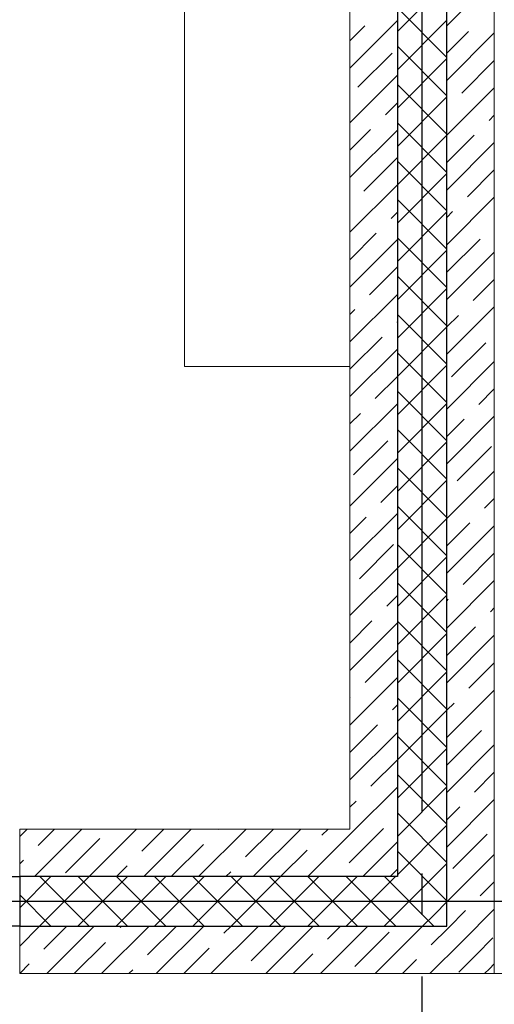
# Model space of a CAD drawing. Units: millimetres. Extents: x 53645 to 137188, y 100253 to 135542.
# Drawn here: x 125703 to 126853, y 104205 to 106589 of the extents above; entities that cross this region are included whole.
import ezdxf

# ---------------------------------------------------------------- set-up
doc = ezdxf.new("R2010")
doc.units = ezdxf.units.MM
doc.linetypes.add('CONTI', pattern=[0])
doc.linetypes.add('GOST2.303 5', pattern=[24, 20, -1.5, 1, -1.5])
doc.layers.add('axis_dim', color=40, linetype='CONTI')
doc.layers.add('Layer1', color=7, linetype='Continuous')
doc.layers.add('furniture', color=36, linetype='Continuous', lineweight=0)
doc.layers.add('Wall2', color=5, linetype='Continuous', lineweight=5)

msp = doc.modelspace()

# ---------------------------------------------------------------- linework, layer by layer
at = {"layer": 'axis_dim', "color": 252, "linetype": 'GOST2.303 5', "lineweight": 25, "ltscale": 100, "true_color": 0x939598}
for points in [[(126677.3, 113871.7), (126677.3, 102826.2)], [(127181.9, 104453.9), (108766.7, 104453.9)]]:
    msp.add_lwpolyline(points, dxfattribs=at)
at = {"layer": 'furniture'}
msp.add_lwpolyline([(126502.3, 107168.8), (126502.3, 105749), (126102.3, 105749), (126102.3, 107168.8)], close=True, dxfattribs=at)
at = {"layer": 'Layer1', "color": 244, "true_color": 0x991b1e}
msp.add_lwpolyline([(126617.7, 109678.9), (126617.7, 104513.9), (125702.7, 104513.9), (125702.7, 104393.9), (126737.7, 104393.9), (126737.7, 108629.1), (126737.7, 108638.6), (126737.7, 113513.9)], dxfattribs=at)
msp.add_lwpolyline([(123702.7, 104513.9), (125702.7, 104513.9), (125702.7, 104393.9), (123702.7, 104393.9)], close=True, dxfattribs=at)
at = {"layer": 'Wall2', "ltscale": 100}
for points in [[(126502.7, 104628.9), (126502.7, 108638.6)], [(126617.7, 104513.9), (126617.7, 108638.6)], [(126617.7, 108638.6), (126617.7, 104513.9)], [(126737.7, 104393.9), (126737.7, 108638.6)], [(126737.7, 108638.6), (126737.7, 104393.9)], [(126852.7, 108638.6), (126852.7, 104278.9)], [(126737.7, 106574.1), (126852.7, 106689.1)], [(126617.7, 106560.1), (126737.7, 106680.1)], [(126737.7, 106497.3), (126617.7, 106617.3)], [(126502.7, 106471.6), (126617.7, 106586.6)], [(126502.7, 106537.9), (126538.9, 106574.1)], [(126617.7, 106467.3), (126737.7, 106587.3)], [(126737.7, 106507.8), (126790.1, 106560.2)], [(126737.7, 106441.5), (126852.7, 106556.5)], [(126737.7, 106404.5), (126617.7, 106524.5)], [(126522.3, 106425), (126605.2, 106507.8)], [(126617.7, 106374.5), (126737.7, 106494.5)], [(126773.6, 106411), (126852.7, 106490.2)], [(126502.7, 106339.1), (126617.7, 106454.1)], [(126737.7, 106311.7), (126617.7, 106431.7)], [(126737.7, 106308.9), (126852.7, 106423.9)], [(126617.7, 106281.7), (126737.7, 106401.7)], [(126588.6, 106358.7), (126617.7, 106387.8)], [(126737.7, 106375.2), (126737.8, 106375.3)], [(126839.8, 106344.8), (126852.7, 106357.6)], [(126737.7, 106218.9), (126617.7, 106338.9)], [(126502.7, 106272.8), (126552.8, 106322.9)], [(126502.7, 106206.5), (126617.7, 106321.5)], [(126617.7, 106188.9), (126737.7, 106308.9)], [(126737.7, 106242.6), (126804, 106309)], [(126737.7, 106176.3), (126852.7, 106291.3)], [(126536.2, 106173.7), (126617.7, 106255.2)], [(126737.7, 106126.1), (126617.7, 106246.1)], [(126617.7, 106096.1), (126737.7, 106216.1)], [(126787.5, 106159.8), (126852.7, 106225)], [(126502.7, 106073.9), (126617.7, 106188.9)], [(126737.7, 106033.3), (126617.7, 106153.3)], [(126737.7, 106043.7), (126852.7, 106158.7)], [(126602.5, 106107.4), (126617.7, 106122.6)], [(126617.7, 106003.3), (126737.7, 106123.3)], [(126737.7, 106110), (126751.7, 106124)], [(126502.7, 106007.6), (126566.7, 106071.6)], [(126502.7, 105941.3), (126617.7, 106056.3)], [(126737.7, 105940.4), (126617.7, 106060.4)], [(126737.7, 105977.4), (126818, 106057.7)], [(126617.7, 105910.5), (126737.7, 106030.5)], [(126737.7, 105911.1), (126852.7, 106026.1)], [(126550.2, 105922.5), (126617.7, 105990)], [(126737.7, 105847.6), (126617.7, 105967.6)], [(126801.4, 105908.6), (126852.7, 105959.9)], [(126502.7, 105808.7), (126617.7, 105923.7)], [(126617.7, 105817.7), (126737.7, 105937.7)], [(126502.7, 105875), (126514.4, 105886.7)], [(126737.7, 105754.8), (126617.7, 105874.8)], [(126737.7, 105778.6), (126852.7, 105893.6)], [(126616.4, 105856.2), (126617.7, 105857.4)], [(126737.7, 105844.9), (126765.6, 105872.8)], [(126617.7, 105724.9), (126737.7, 105844.9)], [(126502.7, 105742.4), (126580.6, 105820.4)], [(126749, 105723.6), (126831.9, 105806.5)], [(126502.7, 105676.1), (126617.7, 105791.1)], [(126737.7, 105662), (126617.7, 105782)], [(126737.7, 105646), (126852.7, 105761)], [(126617.7, 105632.1), (126737.7, 105752.1)], [(126564.1, 105671.2), (126617.7, 105724.9)], [(126737.7, 105569.2), (126617.7, 105689.2)], [(126815.3, 105657.3), (126852.7, 105694.7)], [(126502.7, 105543.6), (126617.7, 105658.6)], [(126617.7, 105539.2), (126737.7, 105659.2)], [(126502.7, 105609.9), (126528.3, 105635.4)], [(126737.7, 105513.4), (126852.7, 105628.4)], [(126737.7, 105579.7), (126779.5, 105621.5)], [(126737.7, 105476.4), (126617.7, 105596.4)], [(126511.7, 105486.3), (126594.6, 105569.2)], [(126617.7, 105446.4), (126737.7, 105566.4)], [(126762.9, 105472.4), (126845.8, 105555.2)], [(126502.7, 105411), (126617.7, 105526)], [(126737.7, 105383.6), (126617.7, 105503.6)], [(126737.7, 105380.8), (126852.7, 105495.8)], [(126617.7, 105353.6), (126737.7, 105473.6)], [(126578, 105420), (126617.7, 105459.7)], [(126829.2, 105406.1), (126852.7, 105429.5)], [(126737.7, 105290.8), (126617.7, 105410.8)], [(126502.7, 105278.4), (126617.7, 105393.4)], [(126502.7, 105344.7), (126542.2, 105384.2)], [(126617.7, 105260.8), (126737.7, 105380.8)], [(126737.7, 105314.5), (126793.4, 105370.3)], [(126737.7, 105248.2), (126852.7, 105363.2)], [(126525.6, 105235), (126608.5, 105317.9)], [(126737.7, 105198), (126617.7, 105318)], [(126617.7, 105168), (126737.7, 105288)], [(126776.9, 105221.1), (126852.7, 105296.9)], [(126502.7, 105145.8), (126617.7, 105260.8)], [(126737.7, 105115.7), (126852.7, 105230.7)], [(126737.7, 105105.2), (126617.7, 105225.2)], [(126591.9, 105168.8), (126617.7, 105194.5)], [(126617.7, 105075.2), (126737.7, 105195.2)], [(126737.7, 105181.9), (126741.1, 105185.3)], [(126843.2, 105154.8), (126852.7, 105164.4)], [(126502.7, 105079.5), (126556.1, 105133)], [(126502.7, 105013.2), (126617.7, 105128.2)], [(126737.7, 105012.4), (126617.7, 105132.4)], [(126737.7, 105049.4), (126807.4, 105119)], [(126617.7, 104982.4), (126737.7, 105102.4)], [(126737.7, 104983.1), (126852.7, 105098.1)], [(126539.5, 104983.8), (126617.7, 105061.9)], [(126737.7, 104919.6), (126617.7, 105039.6)], [(126790.8, 104969.9), (126852.7, 105031.8)], [(126502.7, 104880.7), (126617.7, 104995.7)], [(126617.7, 104889.6), (126737.7, 105009.6)], [(126502.7, 104946.9), (126503.7, 104948)], [(126737.7, 104826.8), (126617.7, 104946.8)], [(126737.7, 104850.5), (126852.7, 104965.5)], [(126605.8, 104917.5), (126617.7, 104929.4)], [(126737.7, 104916.8), (126755, 104934.1)], [(126617.7, 104796.8), (126737.7, 104916.8)], [(126502.7, 104814.4), (126570, 104881.7)], [(126502.7, 104748.1), (126617.7, 104863.1)], [(126737.7, 104733.9), (126617.7, 104853.9)], [(126738.4, 104784.9), (126821.3, 104867.8)], [(126737.7, 104717.9), (126852.7, 104832.9)], [(126617.7, 104704), (126737.7, 104824)], [(126553.5, 104732.6), (126617.7, 104796.8)], [(126737.7, 104641.1), (126617.7, 104761.1)], [(126804.7, 104718.6), (126852.7, 104766.6)], [(126509.4, 104622.2), (126617.7, 104730.5)], [(126617.7, 104611.2), (126737.7, 104731.2)], [(126502.7, 104681.8), (126517.7, 104696.8)], [(126737.7, 104585.3), (126852.7, 104700.3)], [(126737.7, 104651.6), (126768.9, 104682.8)], [(126737.7, 104548.3), (126617.7, 104668.3)], [(126617.7, 104518.4), (126737.7, 104638.4)], [(125702.7, 104611), (125720.6, 104628.9)], [(126502.7, 104628.9), (125702.7, 104628.9)], [(125702.7, 104628.9), (125702.7, 104513.9)], [(125738.2, 104513.9), (125853.2, 104628.9)], [(125747.4, 104589.4), (125786.9, 104628.9)], [(125870.8, 104513.9), (125985.8, 104628.9)], [(125998.6, 104575.4), (126052.1, 104628.9)], [(126003.4, 104513.9), (126118.4, 104628.9)], [(126136, 104513.9), (126251, 104628.9)], [(126183.6, 104627.8), (126184.7, 104628.9)], [(126249.9, 104561.5), (126317.3, 104628.9)], [(126268.6, 104513.9), (126383.6, 104628.9)], [(126401.1, 104513.9), (126509.4, 104622.2)], [(126434.8, 104613.9), (126449.9, 104628.9)], [(126542.6, 104589.1), (126584, 104630.5)], [(126752.3, 104533.7), (126835.2, 104616.5)], [(125813.7, 104523.1), (125896.5, 104605.9)], [(126069.7, 104513.9), (126147.8, 104592)], [(126501.1, 104547.6), (126542.6, 104589.1)], [(126575.7, 104555.9), (126617.7, 104597.9)], [(126334.9, 104513.9), (126399, 104578.1)], [(126737.7, 104455.5), (126617.7, 104575.5)], [(126737.7, 104452.7), (126852.7, 104567.7)], [(125702.7, 104544.7), (125711.6, 104553.6)], [(125937.1, 104513.9), (125962.8, 104539.6)], [(126533.7, 104513.9), (126575.7, 104555.9)], [(126661.9, 104469.7), (126737.7, 104545.6)], [(126202.3, 104513.9), (126214.1, 104525.7)], [(126600, 104513.9), (126608.9, 104522.8)], [(126608.9, 104522.8), (126617.7, 104531.6)], [(125702.7, 104438.6), (125778, 104513.9)], [(125702.7, 104393.9), (125702.7, 104513.9)], [(125702.7, 104513.9), (126617.7, 104513.9)], [(125702.7, 104513.9), (126617.7, 104513.9)], [(125750.8, 104393.9), (125870.8, 104513.9)], [(125871.2, 104393.9), (125751.2, 104513.9)], [(125843.6, 104393.9), (125963.6, 104513.9)], [(125964, 104393.9), (125844, 104513.9)], [(125936.4, 104393.9), (126056.4, 104513.9)], [(126056.8, 104393.9), (125936.8, 104513.9)], [(126029.2, 104393.9), (126149.2, 104513.9)], [(126149.6, 104393.9), (126029.6, 104513.9)], [(126122, 104393.9), (126242, 104513.9)], [(126242.4, 104393.9), (126122.4, 104513.9)], [(126214.9, 104393.9), (126334.9, 104513.9)], [(126335.2, 104393.9), (126215.2, 104513.9)], [(126307.7, 104393.9), (126427.7, 104513.9)], [(126428, 104393.9), (126308, 104513.9)], [(126400.5, 104393.9), (126520.5, 104513.9)], [(126520.8, 104393.9), (126400.8, 104513.9)], [(126493.3, 104393.9), (126613.3, 104513.9)], [(126613.7, 104393.9), (126493.7, 104513.9)], [(126706.5, 104393.9), (126586.5, 104513.9)], [(126818.6, 104467.4), (126852.7, 104501.5)], [(125778.4, 104393.9), (125702.7, 104469.6)], [(126586.1, 104393.9), (126661.9, 104469.7)], [(126708.3, 104423.3), (126737.7, 104452.7)], [(126678.9, 104393.9), (126708.3, 104423.3)], [(126741.4, 104390.2), (126782.8, 104431.6)], [(126774.6, 104357), (126852.7, 104435.2)], [(125702.7, 104345.8), (125750.8, 104393.9)], [(126737.7, 104393.9), (125702.7, 104393.9)], [(125702.7, 104393.9), (125702.7, 104278.9)], [(126737.7, 104393.9), (125702.7, 104393.9)], [(125761.3, 104338.1), (125817.1, 104393.9)], [(125768.4, 104278.9), (125883.4, 104393.9)], [(125901, 104278.9), (126016, 104393.9)], [(125946.2, 104390.5), (125949.7, 104393.9)], [(126012.5, 104324.2), (126082.3, 104393.9)], [(126033.6, 104278.9), (126148.6, 104393.9)], [(126166.1, 104278.9), (126281.1, 104393.9)], [(126197.5, 104376.6), (126214.9, 104393.9)], [(126263.8, 104310.3), (126346.6, 104393.1)], [(126298.7, 104278.9), (126413.7, 104393.9)], [(126431.3, 104278.9), (126546.3, 104393.9)], [(126448.7, 104362.6), (126480, 104393.9)], [(126515, 104296.4), (126597.9, 104379.2)], [(126563.9, 104278.9), (126678.9, 104393.9)], [(126700, 104348.7), (126741.4, 104390.2)], [(125834.7, 104278.9), (125910.4, 104354.7)], [(126696.5, 104278.9), (126774.6, 104357)], [(126807.7, 104323.9), (126849.1, 104365.3)], [(126099.9, 104278.9), (126161.7, 104340.8)], [(126365, 104278.9), (126412.9, 104326.9)], [(125702.7, 104279.5), (125725.5, 104302.3)], [(126630.2, 104278.9), (126664.2, 104312.9)], [(126766.3, 104282.4), (126807.7, 104323.9)], [(126840.9, 104290.8), (126852.7, 104302.6)], [(125702.7, 104278.9), (126852.7, 104278.9)], [(125967.3, 104278.9), (125976.7, 104288.4)], [(126829.1, 104278.9), (126840.9, 104290.8)]]:
    msp.add_lwpolyline(points, dxfattribs=at)
msp.add_lwpolyline([(128452.1, 106928.9), (126852.3, 106928.9), (126852.3, 104278.9), (128452.1, 104278.9)], close=True, dxfattribs=at)

doc.saveas('drawing.dxf')
